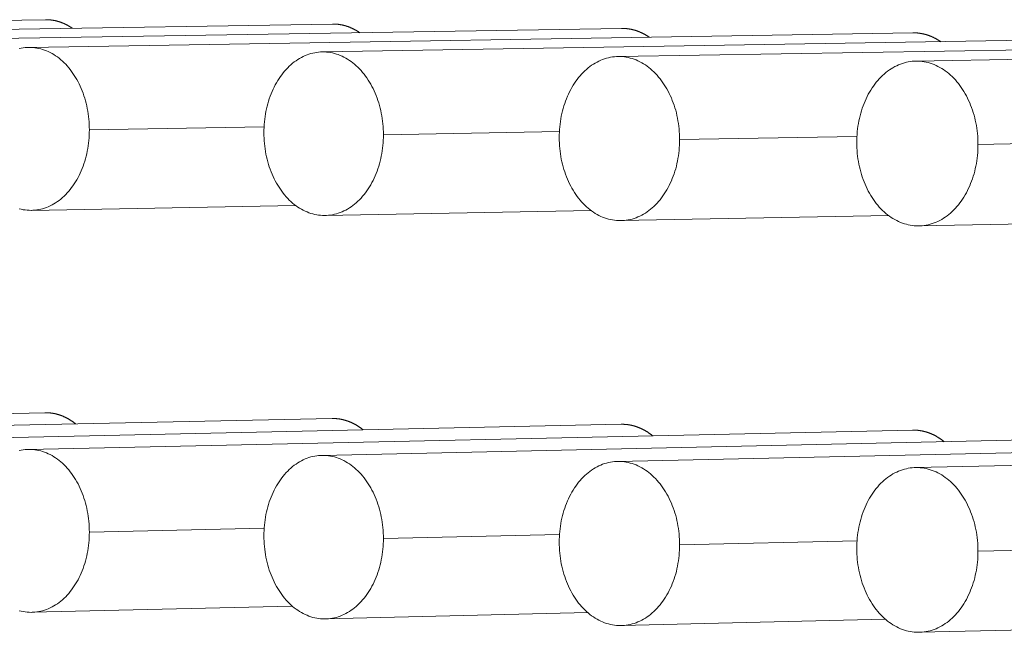
# Model space of a CAD drawing. Units: millimetres. Extents: x 2513 to 4939, y 1435 to 3489.
# Drawn here: x 3807 to 3838, y 2064 to 2084 of the extents above; entities that cross this region are included whole.
import ezdxf

# ---------------------------------------------------------------- set-up
doc = ezdxf.new("R2010")
doc.units = ezdxf.units.MM
doc.layers.add('L_C', color=7, linetype='Continuous', lineweight=20)

msp = doc.modelspace()

# ---------------------------------------------------------------- linework, layer by layer
at = {"layer": 'L_C', "extrusion": (0, 1, 0)}
for p, q in [((3807.64, 2083.622), (3779.861, 2083.176)), ((3816.653, 2083.486), (3788.879, 2083.036)), ((3825.731, 2083.348), (3797.963, 2082.895)), ((3834.875, 2083.21), (3807.113, 2082.753)), ((3844.084, 2083.07), (3816.33, 2082.611)), ((3853.36, 2082.93), (3825.615, 2082.467)), ((3862.703, 2082.788), (3834.968, 2082.322)), ((3814.505, 2080.261), (3809.02, 2080.165)), ((3823.776, 2080.11), (3818.251, 2080.012)), ((3833.116, 2079.958), (3827.55, 2079.859)), ((3842.525, 2079.805), (3836.918, 2079.704)), ((3815.494, 2077.791), (3807.206, 2077.637)), ((3824.77, 2077.632), (3816.424, 2077.476)), ((3834.114, 2077.472), (3825.71, 2077.313)), ((3843.527, 2077.31), (3835.064, 2077.149)), ((3807.627, 2071.283), (3779.847, 2070.692)), ((3816.64, 2071.102), (3788.866, 2070.508)), ((3825.718, 2070.92), (3797.95, 2070.321)), ((3834.861, 2070.737), (3807.099, 2070.134)), ((3844.07, 2070.553), (3816.316, 2069.945)), ((3853.345, 2070.367), (3825.601, 2069.755)), ((3862.689, 2070.18), (3834.953, 2069.563)), ((3814.508, 2067.661), (3809.02, 2067.536)), ((3823.78, 2067.464), (3818.251, 2067.337)), ((3833.12, 2067.266), (3827.55, 2067.137)), ((3842.529, 2067.067), (3836.918, 2066.936)), ((3815.392, 2065.213), (3807.22, 2065.018)), ((3824.666, 2065.008), (3816.438, 2064.81)), ((3834.009, 2064.802), (3825.724, 2064.601)), ((3843.421, 2064.594), (3835.079, 2064.39))]:
    msp.add_line(p, q, dxfattribs=at)
at = {"layer": 'L_C'}
for points in [[(3808.485, 2083.353), (3808.477, 2083.359), (3808.469, 2083.365), (3808.46, 2083.37), (3808.452, 2083.376), (3808.444, 2083.381), (3808.435, 2083.387), (3808.427, 2083.392), (3808.418, 2083.397), (3808.41, 2083.402), (3808.402, 2083.408), (3808.393, 2083.413), (3808.385, 2083.418), (3808.376, 2083.423), (3808.368, 2083.428), (3808.359, 2083.432), (3808.351, 2083.437), (3808.342, 2083.442), (3808.333, 2083.447), (3808.325, 2083.451), (3808.316, 2083.456), (3808.308, 2083.46), (3808.299, 2083.465), (3808.29, 2083.469), (3808.282, 2083.473), (3808.273, 2083.478), (3808.264, 2083.482), (3808.255, 2083.486), (3808.247, 2083.49), (3808.238, 2083.494), (3808.229, 2083.498), (3808.22, 2083.502), (3808.212, 2083.506), (3808.203, 2083.51), (3808.194, 2083.513), (3808.185, 2083.517), (3808.176, 2083.521), (3808.167, 2083.524), (3808.159, 2083.528), (3808.15, 2083.531), (3808.141, 2083.534), (3808.132, 2083.538), (3808.123, 2083.541), (3808.114, 2083.544), (3808.105, 2083.547), (3808.096, 2083.55), (3808.087, 2083.553), (3808.078, 2083.556), (3808.069, 2083.559), (3808.06, 2083.562), (3808.051, 2083.564), (3808.042, 2083.567), (3808.033, 2083.57), (3808.024, 2083.572), (3808.015, 2083.575), (3808.006, 2083.577), (3807.997, 2083.58), (3807.988, 2083.582), (3807.979, 2083.584), (3807.97, 2083.586), (3807.961, 2083.588), (3807.952, 2083.59), (3807.943, 2083.592), (3807.933, 2083.594), (3807.924, 2083.596), (3807.915, 2083.598), (3807.906, 2083.6), (3807.897, 2083.601), (3807.888, 2083.603), (3807.879, 2083.604), (3807.87, 2083.606), (3807.86, 2083.607), (3807.851, 2083.609), (3807.842, 2083.61), (3807.833, 2083.611), (3807.824, 2083.612), (3807.815, 2083.613), (3807.805, 2083.615), (3807.796, 2083.615), (3807.787, 2083.616), (3807.778, 2083.617), (3807.769, 2083.618), (3807.76, 2083.619), (3807.75, 2083.619), (3807.741, 2083.62), (3807.732, 2083.62), (3807.723, 2083.621), (3807.714, 2083.621), (3807.704, 2083.622), (3807.695, 2083.622), (3807.686, 2083.622), (3807.677, 2083.622), (3807.668, 2083.622), (3807.658, 2083.622), (3807.649, 2083.622), (3807.64, 2083.622)], [(3817.508, 2083.214), (3817.499, 2083.22), (3817.491, 2083.225), (3817.482, 2083.231), (3817.474, 2083.237), (3817.466, 2083.242), (3817.457, 2083.248), (3817.449, 2083.253), (3817.44, 2083.258), (3817.432, 2083.263), (3817.423, 2083.269), (3817.415, 2083.274), (3817.406, 2083.279), (3817.397, 2083.284), (3817.389, 2083.289), (3817.38, 2083.294), (3817.372, 2083.299), (3817.363, 2083.303), (3817.354, 2083.308), (3817.346, 2083.313), (3817.337, 2083.318), (3817.328, 2083.322), (3817.319, 2083.327), (3817.311, 2083.331), (3817.302, 2083.335), (3817.293, 2083.34), (3817.284, 2083.344), (3817.275, 2083.348), (3817.267, 2083.352), (3817.258, 2083.356), (3817.249, 2083.36), (3817.24, 2083.364), (3817.231, 2083.368), (3817.222, 2083.372), (3817.213, 2083.376), (3817.204, 2083.379), (3817.196, 2083.383), (3817.187, 2083.387), (3817.178, 2083.39), (3817.169, 2083.394), (3817.16, 2083.397), (3817.151, 2083.4), (3817.142, 2083.404), (3817.133, 2083.407), (3817.124, 2083.41), (3817.115, 2083.413), (3817.105, 2083.416), (3817.096, 2083.419), (3817.087, 2083.422), (3817.078, 2083.425), (3817.069, 2083.427), (3817.06, 2083.43), (3817.051, 2083.433), (3817.042, 2083.435), (3817.033, 2083.438), (3817.023, 2083.44), (3817.014, 2083.443), (3817.005, 2083.445), (3816.996, 2083.447), (3816.987, 2083.449), (3816.978, 2083.452), (3816.968, 2083.454), (3816.959, 2083.456), (3816.95, 2083.458), (3816.941, 2083.459), (3816.932, 2083.461), (3816.922, 2083.463), (3816.913, 2083.465), (3816.904, 2083.466), (3816.895, 2083.468), (3816.885, 2083.469), (3816.876, 2083.471), (3816.867, 2083.472), (3816.858, 2083.473), (3816.848, 2083.475), (3816.839, 2083.476), (3816.83, 2083.477), (3816.821, 2083.478), (3816.811, 2083.479), (3816.802, 2083.48), (3816.793, 2083.481), (3816.784, 2083.481), (3816.774, 2083.482), (3816.765, 2083.483), (3816.756, 2083.483), (3816.746, 2083.484), (3816.737, 2083.484), (3816.728, 2083.485), (3816.718, 2083.485), (3816.709, 2083.485), (3816.7, 2083.486), (3816.691, 2083.486), (3816.681, 2083.486), (3816.672, 2083.486), (3816.663, 2083.486), (3816.653, 2083.486)], [(3826.595, 2083.074), (3826.586, 2083.079), (3826.578, 2083.085), (3826.569, 2083.091), (3826.561, 2083.096), (3826.552, 2083.102), (3826.544, 2083.107), (3826.535, 2083.113), (3826.527, 2083.118), (3826.518, 2083.124), (3826.509, 2083.129), (3826.501, 2083.134), (3826.492, 2083.139), (3826.483, 2083.144), (3826.475, 2083.149), (3826.466, 2083.154), (3826.457, 2083.159), (3826.449, 2083.164), (3826.44, 2083.169), (3826.431, 2083.174), (3826.422, 2083.178), (3826.413, 2083.183), (3826.405, 2083.187), (3826.396, 2083.192), (3826.387, 2083.196), (3826.378, 2083.201), (3826.369, 2083.205), (3826.36, 2083.209), (3826.351, 2083.213), (3826.342, 2083.217), (3826.333, 2083.221), (3826.324, 2083.225), (3826.315, 2083.229), (3826.306, 2083.233), (3826.297, 2083.237), (3826.288, 2083.241), (3826.279, 2083.244), (3826.27, 2083.248), (3826.261, 2083.252), (3826.252, 2083.255), (3826.243, 2083.259), (3826.234, 2083.262), (3826.225, 2083.265), (3826.216, 2083.268), (3826.207, 2083.272), (3826.198, 2083.275), (3826.188, 2083.278), (3826.179, 2083.281), (3826.17, 2083.284), (3826.161, 2083.286), (3826.152, 2083.289), (3826.142, 2083.292), (3826.133, 2083.295), (3826.124, 2083.297), (3826.115, 2083.3), (3826.106, 2083.302), (3826.096, 2083.305), (3826.087, 2083.307), (3826.078, 2083.309), (3826.068, 2083.312), (3826.059, 2083.314), (3826.05, 2083.316), (3826.041, 2083.318), (3826.031, 2083.32), (3826.022, 2083.322), (3826.013, 2083.323), (3826.003, 2083.325), (3825.994, 2083.327), (3825.985, 2083.329), (3825.975, 2083.33), (3825.966, 2083.332), (3825.957, 2083.333), (3825.947, 2083.334), (3825.938, 2083.336), (3825.929, 2083.337), (3825.919, 2083.338), (3825.91, 2083.339), (3825.9, 2083.34), (3825.891, 2083.341), (3825.882, 2083.342), (3825.872, 2083.343), (3825.863, 2083.344), (3825.854, 2083.345), (3825.844, 2083.345), (3825.835, 2083.346), (3825.825, 2083.346), (3825.816, 2083.347), (3825.807, 2083.347), (3825.797, 2083.348), (3825.788, 2083.348), (3825.778, 2083.348), (3825.769, 2083.348), (3825.76, 2083.348), (3825.75, 2083.348), (3825.741, 2083.348), (3825.731, 2083.348)], [(3835.747, 2082.932), (3835.739, 2082.938), (3835.73, 2082.944), (3835.722, 2082.95), (3835.713, 2082.955), (3835.704, 2082.961), (3835.696, 2082.966), (3835.687, 2082.972), (3835.679, 2082.977), (3835.67, 2082.983), (3835.661, 2082.988), (3835.652, 2082.993), (3835.644, 2082.998), (3835.635, 2083.004), (3835.626, 2083.009), (3835.617, 2083.014), (3835.608, 2083.019), (3835.6, 2083.024), (3835.591, 2083.028), (3835.582, 2083.033), (3835.573, 2083.038), (3835.564, 2083.043), (3835.555, 2083.047), (3835.546, 2083.052), (3835.537, 2083.056), (3835.528, 2083.061), (3835.519, 2083.065), (3835.51, 2083.069), (3835.501, 2083.073), (3835.492, 2083.078), (3835.483, 2083.082), (3835.474, 2083.086), (3835.465, 2083.09), (3835.456, 2083.094), (3835.447, 2083.097), (3835.438, 2083.101), (3835.429, 2083.105), (3835.42, 2083.108), (3835.41, 2083.112), (3835.401, 2083.116), (3835.392, 2083.119), (3835.383, 2083.122), (3835.374, 2083.126), (3835.364, 2083.129), (3835.355, 2083.132), (3835.346, 2083.135), (3835.337, 2083.138), (3835.327, 2083.142), (3835.318, 2083.144), (3835.309, 2083.147), (3835.3, 2083.15), (3835.29, 2083.153), (3835.281, 2083.156), (3835.272, 2083.158), (3835.262, 2083.161), (3835.253, 2083.163), (3835.244, 2083.166), (3835.234, 2083.168), (3835.225, 2083.17), (3835.215, 2083.173), (3835.206, 2083.175), (3835.197, 2083.177), (3835.187, 2083.179), (3835.178, 2083.181), (3835.168, 2083.183), (3835.159, 2083.185), (3835.15, 2083.187), (3835.14, 2083.188), (3835.131, 2083.19), (3835.121, 2083.191), (3835.112, 2083.193), (3835.102, 2083.194), (3835.093, 2083.196), (3835.083, 2083.197), (3835.074, 2083.198), (3835.065, 2083.2), (3835.055, 2083.201), (3835.046, 2083.202), (3835.036, 2083.203), (3835.027, 2083.204), (3835.017, 2083.205), (3835.008, 2083.205), (3834.998, 2083.206), (3834.989, 2083.207), (3834.979, 2083.207), (3834.97, 2083.208), (3834.96, 2083.208), (3834.951, 2083.209), (3834.941, 2083.209), (3834.932, 2083.209), (3834.922, 2083.21), (3834.913, 2083.21), (3834.903, 2083.21), (3834.894, 2083.21), (3834.884, 2083.21), (3834.875, 2083.21)], [(3809.02, 2080.165), (3809.019, 2080.249), (3809.016, 2080.334), (3809.011, 2080.418), (3809.004, 2080.503), (3808.995, 2080.586), (3808.984, 2080.67), (3808.97, 2080.753), (3808.955, 2080.835), (3808.938, 2080.917), (3808.919, 2080.997), (3808.898, 2081.077), (3808.875, 2081.156), (3808.851, 2081.234), (3808.824, 2081.311), (3808.795, 2081.387), (3808.765, 2081.461), (3808.733, 2081.534), (3808.7, 2081.605), (3808.664, 2081.675), (3808.627, 2081.743), (3808.588, 2081.81), (3808.548, 2081.875), (3808.506, 2081.937), (3808.463, 2081.999), (3808.419, 2082.058), (3808.373, 2082.115), (3808.325, 2082.169), (3808.277, 2082.222), (3808.227, 2082.273), (3808.176, 2082.321), (3808.123, 2082.367), (3808.07, 2082.41), (3808.016, 2082.452), (3807.961, 2082.49), (3807.905, 2082.526), (3807.848, 2082.56), (3807.791, 2082.591), (3807.732, 2082.619), (3807.673, 2082.645), (3807.614, 2082.668), (3807.554, 2082.688), (3807.494, 2082.706), (3807.433, 2082.721), (3807.372, 2082.733), (3807.31, 2082.742), (3807.249, 2082.749), (3807.188, 2082.753), (3807.126, 2082.754), (3807.064, 2082.752), (3807.003, 2082.747), (3806.942, 2082.74), (3806.881, 2082.729), (3806.82, 2082.717)], [(3818.251, 2080.012), (3818.25, 2080.097), (3818.247, 2080.182), (3818.242, 2080.267), (3818.235, 2080.351), (3818.226, 2080.436), (3818.215, 2080.519), (3818.201, 2080.603), (3818.186, 2080.685), (3818.169, 2080.767), (3818.15, 2080.848), (3818.129, 2080.928), (3818.106, 2081.008), (3818.081, 2081.086), (3818.054, 2081.163), (3818.025, 2081.239), (3817.995, 2081.313), (3817.962, 2081.386), (3817.928, 2081.458), (3817.893, 2081.528), (3817.855, 2081.597), (3817.816, 2081.663), (3817.776, 2081.728), (3817.734, 2081.792), (3817.69, 2081.853), (3817.645, 2081.912), (3817.599, 2081.969), (3817.551, 2082.024), (3817.502, 2082.077), (3817.452, 2082.128), (3817.401, 2082.177), (3817.348, 2082.223), (3817.295, 2082.266), (3817.24, 2082.308), (3817.184, 2082.346), (3817.128, 2082.383), (3817.071, 2082.416), (3817.013, 2082.448), (3816.954, 2082.476), (3816.895, 2082.502), (3816.835, 2082.525), (3816.774, 2082.545), (3816.714, 2082.563), (3816.652, 2082.578), (3816.591, 2082.59), (3816.529, 2082.6), (3816.467, 2082.606), (3816.405, 2082.61), (3816.343, 2082.611), (3816.281, 2082.609), (3816.219, 2082.604), (3816.158, 2082.597), (3816.096, 2082.587), (3816.035, 2082.574), (3815.974, 2082.558), (3815.914, 2082.539), (3815.854, 2082.518), (3815.795, 2082.494), (3815.736, 2082.467), (3815.678, 2082.438), (3815.621, 2082.406), (3815.565, 2082.372), (3815.509, 2082.335), (3815.455, 2082.295), (3815.401, 2082.253), (3815.349, 2082.209), (3815.297, 2082.162), (3815.247, 2082.113), (3815.198, 2082.061), (3815.151, 2082.008), (3815.105, 2081.952), (3815.06, 2081.894), (3815.016, 2081.835), (3814.974, 2081.773), (3814.934, 2081.709), (3814.895, 2081.644), (3814.858, 2081.576), (3814.822, 2081.508), (3814.788, 2081.437), (3814.756, 2081.365), (3814.726, 2081.292), (3814.697, 2081.217), (3814.67, 2081.141), (3814.646, 2081.063), (3814.623, 2080.985), (3814.601, 2080.906), (3814.582, 2080.825), (3814.565, 2080.744), (3814.55, 2080.662), (3814.537, 2080.579), (3814.525, 2080.496), (3814.516, 2080.412), (3814.509, 2080.328), (3814.504, 2080.244), (3814.501, 2080.159), (3814.5, 2080.074)], [(3827.55, 2079.859), (3827.549, 2079.944), (3827.546, 2080.029), (3827.541, 2080.114), (3827.534, 2080.199), (3827.525, 2080.284), (3827.513, 2080.368), (3827.5, 2080.451), (3827.485, 2080.534), (3827.467, 2080.616), (3827.448, 2080.698), (3827.427, 2080.778), (3827.403, 2080.858), (3827.378, 2080.936), (3827.351, 2081.014), (3827.322, 2081.09), (3827.292, 2081.165), (3827.259, 2081.238), (3827.225, 2081.31), (3827.189, 2081.38), (3827.152, 2081.449), (3827.112, 2081.516), (3827.071, 2081.581), (3827.029, 2081.645), (3826.985, 2081.706), (3826.94, 2081.766), (3826.893, 2081.823), (3826.845, 2081.878), (3826.796, 2081.932), (3826.745, 2081.982), (3826.693, 2082.031), (3826.641, 2082.077), (3826.587, 2082.121), (3826.532, 2082.163), (3826.476, 2082.202), (3826.419, 2082.238), (3826.361, 2082.272), (3826.303, 2082.303), (3826.244, 2082.332), (3826.184, 2082.358), (3826.123, 2082.381), (3826.063, 2082.401), (3826.001, 2082.419), (3825.94, 2082.434), (3825.878, 2082.446), (3825.816, 2082.456), (3825.753, 2082.462), (3825.691, 2082.466), (3825.628, 2082.467), (3825.566, 2082.465), (3825.503, 2082.46), (3825.441, 2082.453), (3825.379, 2082.443), (3825.318, 2082.43), (3825.257, 2082.414), (3825.196, 2082.395), (3825.135, 2082.374), (3825.076, 2082.35), (3825.017, 2082.323), (3824.958, 2082.294), (3824.901, 2082.262), (3824.844, 2082.227), (3824.788, 2082.19), (3824.733, 2082.15), (3824.679, 2082.108), (3824.626, 2082.063), (3824.575, 2082.016), (3824.524, 2081.967), (3824.475, 2081.916), (3824.427, 2081.862), (3824.38, 2081.806), (3824.335, 2081.748), (3824.291, 2081.688), (3824.249, 2081.626), (3824.208, 2081.562), (3824.169, 2081.496), (3824.132, 2081.429), (3824.096, 2081.36), (3824.062, 2081.289), (3824.029, 2081.217), (3823.999, 2081.143), (3823.97, 2081.068), (3823.943, 2080.992), (3823.918, 2080.914), (3823.895, 2080.835), (3823.874, 2080.756), (3823.854, 2080.675), (3823.837, 2080.593), (3823.822, 2080.511), (3823.808, 2080.428), (3823.797, 2080.345), (3823.788, 2080.26), (3823.781, 2080.176), (3823.776, 2080.091), (3823.772, 2080.006), (3823.771, 2079.921)], [(3836.918, 2079.704), (3836.917, 2079.79), (3836.914, 2079.875), (3836.909, 2079.961), (3836.901, 2080.046), (3836.892, 2080.131), (3836.881, 2080.215), (3836.867, 2080.299), (3836.852, 2080.382), (3836.834, 2080.465), (3836.815, 2080.546), (3836.793, 2080.627), (3836.77, 2080.707), (3836.744, 2080.786), (3836.717, 2080.863), (3836.688, 2080.94), (3836.657, 2081.015), (3836.625, 2081.088), (3836.59, 2081.161), (3836.554, 2081.231), (3836.516, 2081.3), (3836.477, 2081.368), (3836.435, 2081.433), (3836.393, 2081.497), (3836.349, 2081.558), (3836.303, 2081.618), (3836.256, 2081.676), (3836.207, 2081.731), (3836.158, 2081.785), (3836.107, 2081.836), (3836.055, 2081.884), (3836.001, 2081.931), (3835.947, 2081.975), (3835.891, 2082.017), (3835.835, 2082.056), (3835.778, 2082.092), (3835.72, 2082.126), (3835.661, 2082.157), (3835.601, 2082.186), (3835.541, 2082.212), (3835.48, 2082.236), (3835.419, 2082.256), (3835.357, 2082.274), (3835.295, 2082.289), (3835.233, 2082.301), (3835.17, 2082.311), (3835.107, 2082.317), (3835.045, 2082.321), (3834.982, 2082.322), (3834.919, 2082.32), (3834.856, 2082.316), (3834.793, 2082.308), (3834.731, 2082.298), (3834.669, 2082.285), (3834.607, 2082.269), (3834.546, 2082.25), (3834.485, 2082.229), (3834.425, 2082.204), (3834.365, 2082.178), (3834.307, 2082.148), (3834.249, 2082.116), (3834.191, 2082.081), (3834.135, 2082.044), (3834.08, 2082.004), (3834.026, 2081.962), (3833.972, 2081.917), (3833.92, 2081.87), (3833.869, 2081.821), (3833.82, 2081.769), (3833.771, 2081.715), (3833.724, 2081.659), (3833.679, 2081.601), (3833.635, 2081.54), (3833.592, 2081.478), (3833.551, 2081.414), (3833.512, 2081.348), (3833.474, 2081.28), (3833.438, 2081.211), (3833.404, 2081.14), (3833.371, 2081.067), (3833.34, 2080.993), (3833.311, 2080.918), (3833.284, 2080.841), (3833.259, 2080.763), (3833.235, 2080.684), (3833.214, 2080.604), (3833.195, 2080.524), (3833.177, 2080.442), (3833.162, 2080.359), (3833.148, 2080.276), (3833.137, 2080.192), (3833.128, 2080.108), (3833.12, 2080.023), (3833.115, 2079.938), (3833.112, 2079.852), (3833.111, 2079.767)], [(3806.82, 2077.685), (3806.881, 2077.67), (3806.942, 2077.658), (3807.003, 2077.649), (3807.064, 2077.642), (3807.126, 2077.638), (3807.188, 2077.637), (3807.249, 2077.639), (3807.31, 2077.643), (3807.372, 2077.651), (3807.433, 2077.661), (3807.494, 2077.674), (3807.554, 2077.689), (3807.614, 2077.708), (3807.673, 2077.729), (3807.732, 2077.752), (3807.791, 2077.779), (3807.848, 2077.808), (3807.905, 2077.84), (3807.961, 2077.874), (3808.016, 2077.911), (3808.07, 2077.95), (3808.123, 2077.992), (3808.176, 2078.036), (3808.227, 2078.083), (3808.277, 2078.132), (3808.325, 2078.183), (3808.373, 2078.236), (3808.419, 2078.292), (3808.463, 2078.349), (3808.506, 2078.409), (3808.548, 2078.47), (3808.588, 2078.534), (3808.627, 2078.599), (3808.664, 2078.666), (3808.7, 2078.735), (3808.733, 2078.805), (3808.765, 2078.877), (3808.795, 2078.95), (3808.824, 2079.025), (3808.851, 2079.101), (3808.875, 2079.178), (3808.898, 2079.256), (3808.919, 2079.335), (3808.938, 2079.415), (3808.955, 2079.496), (3808.97, 2079.578), (3808.984, 2079.661), (3808.995, 2079.744), (3809.004, 2079.827), (3809.011, 2079.911), (3809.016, 2079.996), (3809.019, 2080.08), (3809.02, 2080.165)], [(3814.5, 2080.074), (3814.501, 2079.989), (3814.504, 2079.905), (3814.509, 2079.82), (3814.516, 2079.736), (3814.525, 2079.651), (3814.537, 2079.568), (3814.55, 2079.485), (3814.565, 2079.402), (3814.582, 2079.32), (3814.601, 2079.239), (3814.623, 2079.159), (3814.646, 2079.08), (3814.67, 2079.002), (3814.697, 2078.925), (3814.726, 2078.849), (3814.756, 2078.775), (3814.788, 2078.702), (3814.822, 2078.63), (3814.858, 2078.56), (3814.895, 2078.492), (3814.934, 2078.425), (3814.974, 2078.36), (3815.016, 2078.297), (3815.06, 2078.235), (3815.105, 2078.176), (3815.151, 2078.119), (3815.198, 2078.064), (3815.247, 2078.011), (3815.297, 2077.96), (3815.349, 2077.912), (3815.401, 2077.866), (3815.455, 2077.822), (3815.509, 2077.78), (3815.565, 2077.742), (3815.621, 2077.705), (3815.678, 2077.671), (3815.736, 2077.64), (3815.795, 2077.612), (3815.854, 2077.586), (3815.914, 2077.562), (3815.974, 2077.542), (3816.035, 2077.524), (3816.096, 2077.509), (3816.158, 2077.497), (3816.219, 2077.487), (3816.281, 2077.481), (3816.343, 2077.477), (3816.405, 2077.476), (3816.467, 2077.477), (3816.529, 2077.482), (3816.591, 2077.489), (3816.652, 2077.499), (3816.714, 2077.512), (3816.774, 2077.528), (3816.835, 2077.546), (3816.895, 2077.567), (3816.954, 2077.591), (3817.013, 2077.618), (3817.071, 2077.647), (3817.128, 2077.679), (3817.184, 2077.713), (3817.24, 2077.75), (3817.295, 2077.79), (3817.348, 2077.832), (3817.401, 2077.876), (3817.452, 2077.923), (3817.502, 2077.972), (3817.551, 2078.023), (3817.599, 2078.077), (3817.645, 2078.132), (3817.69, 2078.19), (3817.734, 2078.25), (3817.776, 2078.312), (3817.816, 2078.375), (3817.855, 2078.441), (3817.893, 2078.508), (3817.928, 2078.577), (3817.962, 2078.648), (3817.995, 2078.72), (3818.025, 2078.793), (3818.054, 2078.868), (3818.081, 2078.944), (3818.106, 2079.022), (3818.129, 2079.1), (3818.15, 2079.18), (3818.169, 2079.26), (3818.186, 2079.342), (3818.201, 2079.424), (3818.215, 2079.506), (3818.226, 2079.59), (3818.235, 2079.674), (3818.242, 2079.758), (3818.247, 2079.843), (3818.25, 2079.927), (3818.251, 2080.012)], [(3823.771, 2079.921), (3823.772, 2079.836), (3823.776, 2079.751), (3823.781, 2079.666), (3823.788, 2079.581), (3823.797, 2079.497), (3823.808, 2079.413), (3823.822, 2079.33), (3823.837, 2079.247), (3823.854, 2079.165), (3823.874, 2079.083), (3823.895, 2079.003), (3823.918, 2078.923), (3823.943, 2078.845), (3823.97, 2078.768), (3823.999, 2078.692), (3824.029, 2078.617), (3824.062, 2078.544), (3824.096, 2078.472), (3824.132, 2078.401), (3824.169, 2078.333), (3824.208, 2078.266), (3824.249, 2078.201), (3824.291, 2078.137), (3824.335, 2078.076), (3824.38, 2078.016), (3824.427, 2077.959), (3824.475, 2077.903), (3824.524, 2077.85), (3824.575, 2077.799), (3824.626, 2077.751), (3824.679, 2077.704), (3824.733, 2077.66), (3824.788, 2077.619), (3824.844, 2077.58), (3824.901, 2077.543), (3824.958, 2077.509), (3825.017, 2077.478), (3825.076, 2077.449), (3825.135, 2077.423), (3825.196, 2077.4), (3825.257, 2077.379), (3825.318, 2077.362), (3825.379, 2077.347), (3825.441, 2077.334), (3825.503, 2077.325), (3825.566, 2077.318), (3825.628, 2077.314), (3825.691, 2077.313), (3825.753, 2077.315), (3825.816, 2077.319), (3825.878, 2077.327), (3825.94, 2077.337), (3826.001, 2077.35), (3826.063, 2077.365), (3826.123, 2077.384), (3826.184, 2077.405), (3826.244, 2077.429), (3826.303, 2077.456), (3826.361, 2077.485), (3826.419, 2077.517), (3826.476, 2077.551), (3826.532, 2077.589), (3826.587, 2077.628), (3826.641, 2077.67), (3826.693, 2077.715), (3826.745, 2077.762), (3826.796, 2077.811), (3826.845, 2077.862), (3826.893, 2077.916), (3826.94, 2077.972), (3826.985, 2078.03), (3827.029, 2078.09), (3827.071, 2078.152), (3827.112, 2078.216), (3827.152, 2078.282), (3827.189, 2078.349), (3827.225, 2078.418), (3827.259, 2078.489), (3827.292, 2078.562), (3827.322, 2078.635), (3827.351, 2078.71), (3827.378, 2078.787), (3827.403, 2078.865), (3827.427, 2078.943), (3827.448, 2079.023), (3827.467, 2079.104), (3827.485, 2079.186), (3827.5, 2079.268), (3827.513, 2079.351), (3827.525, 2079.435), (3827.534, 2079.519), (3827.541, 2079.604), (3827.546, 2079.688), (3827.549, 2079.774), (3827.55, 2079.859)], [(3833.111, 2079.767), (3833.112, 2079.682), (3833.115, 2079.596), (3833.12, 2079.511), (3833.128, 2079.426), (3833.137, 2079.341), (3833.148, 2079.257), (3833.162, 2079.173), (3833.177, 2079.09), (3833.195, 2079.008), (3833.214, 2078.926), (3833.235, 2078.845), (3833.259, 2078.766), (3833.284, 2078.687), (3833.311, 2078.609), (3833.34, 2078.533), (3833.371, 2078.458), (3833.404, 2078.384), (3833.438, 2078.312), (3833.474, 2078.242), (3833.512, 2078.173), (3833.551, 2078.106), (3833.592, 2078.04), (3833.635, 2077.976), (3833.679, 2077.915), (3833.724, 2077.855), (3833.771, 2077.797), (3833.82, 2077.742), (3833.869, 2077.688), (3833.92, 2077.637), (3833.972, 2077.588), (3834.026, 2077.542), (3834.08, 2077.498), (3834.135, 2077.456), (3834.191, 2077.417), (3834.249, 2077.38), (3834.307, 2077.346), (3834.365, 2077.315), (3834.425, 2077.286), (3834.485, 2077.26), (3834.546, 2077.237), (3834.607, 2077.216), (3834.669, 2077.198), (3834.731, 2077.183), (3834.793, 2077.17), (3834.856, 2077.161), (3834.919, 2077.154), (3834.982, 2077.15), (3835.045, 2077.149), (3835.107, 2077.151), (3835.17, 2077.155), (3835.233, 2077.163), (3835.295, 2077.173), (3835.357, 2077.186), (3835.419, 2077.202), (3835.48, 2077.22), (3835.541, 2077.242), (3835.601, 2077.266), (3835.661, 2077.292), (3835.72, 2077.322), (3835.778, 2077.354), (3835.835, 2077.388), (3835.891, 2077.426), (3835.947, 2077.465), (3836.001, 2077.508), (3836.055, 2077.552), (3836.107, 2077.599), (3836.158, 2077.649), (3836.207, 2077.701), (3836.256, 2077.754), (3836.303, 2077.811), (3836.349, 2077.869), (3836.393, 2077.929), (3836.435, 2077.991), (3836.477, 2078.055), (3836.516, 2078.121), (3836.554, 2078.189), (3836.59, 2078.258), (3836.625, 2078.33), (3836.657, 2078.402), (3836.688, 2078.476), (3836.717, 2078.552), (3836.744, 2078.628), (3836.77, 2078.706), (3836.793, 2078.785), (3836.815, 2078.865), (3836.834, 2078.947), (3836.852, 2079.028), (3836.867, 2079.111), (3836.881, 2079.195), (3836.892, 2079.279), (3836.901, 2079.363), (3836.909, 2079.448), (3836.914, 2079.533), (3836.917, 2079.619), (3836.918, 2079.704)], [(3808.592, 2070.93), (3808.583, 2070.937), (3808.573, 2070.945), (3808.564, 2070.952), (3808.555, 2070.959), (3808.545, 2070.966), (3808.536, 2070.973), (3808.527, 2070.98), (3808.517, 2070.987), (3808.508, 2070.994), (3808.498, 2071.001), (3808.489, 2071.008), (3808.479, 2071.014), (3808.47, 2071.021), (3808.46, 2071.027), (3808.451, 2071.034), (3808.441, 2071.04), (3808.431, 2071.046), (3808.422, 2071.052), (3808.412, 2071.058), (3808.402, 2071.064), (3808.392, 2071.07), (3808.383, 2071.076), (3808.373, 2071.082), (3808.363, 2071.088), (3808.353, 2071.093), (3808.343, 2071.099), (3808.333, 2071.104), (3808.323, 2071.11), (3808.313, 2071.115), (3808.303, 2071.12), (3808.294, 2071.125), (3808.283, 2071.13), (3808.273, 2071.135), (3808.263, 2071.14), (3808.253, 2071.145), (3808.243, 2071.15), (3808.233, 2071.154), (3808.223, 2071.159), (3808.213, 2071.163), (3808.203, 2071.168), (3808.193, 2071.172), (3808.182, 2071.176), (3808.172, 2071.181), (3808.162, 2071.185), (3808.152, 2071.189), (3808.141, 2071.193), (3808.131, 2071.196), (3808.121, 2071.2), (3808.111, 2071.204), (3808.1, 2071.208), (3808.09, 2071.211), (3808.08, 2071.214), (3808.069, 2071.218), (3808.059, 2071.221), (3808.048, 2071.224), (3808.038, 2071.227), (3808.028, 2071.23), (3808.017, 2071.233), (3808.007, 2071.236), (3807.996, 2071.239), (3807.986, 2071.242), (3807.975, 2071.244), (3807.965, 2071.247), (3807.954, 2071.249), (3807.944, 2071.252), (3807.934, 2071.254), (3807.923, 2071.256), (3807.912, 2071.258), (3807.902, 2071.26), (3807.891, 2071.262), (3807.881, 2071.264), (3807.87, 2071.266), (3807.86, 2071.267), (3807.849, 2071.269), (3807.839, 2071.27), (3807.828, 2071.272), (3807.818, 2071.273), (3807.807, 2071.274), (3807.796, 2071.276), (3807.786, 2071.277), (3807.775, 2071.278), (3807.765, 2071.279), (3807.754, 2071.28), (3807.743, 2071.28), (3807.733, 2071.281), (3807.722, 2071.282), (3807.712, 2071.282), (3807.701, 2071.282), (3807.69, 2071.283), (3807.68, 2071.283), (3807.669, 2071.283), (3807.659, 2071.283), (3807.648, 2071.283), (3807.637, 2071.283), (3807.627, 2071.283)], [(3817.615, 2070.746), (3817.606, 2070.753), (3817.597, 2070.761), (3817.587, 2070.768), (3817.578, 2070.775), (3817.568, 2070.782), (3817.559, 2070.79), (3817.549, 2070.797), (3817.54, 2070.804), (3817.53, 2070.811), (3817.521, 2070.817), (3817.511, 2070.824), (3817.502, 2070.831), (3817.492, 2070.837), (3817.482, 2070.844), (3817.473, 2070.85), (3817.463, 2070.857), (3817.453, 2070.863), (3817.443, 2070.869), (3817.434, 2070.875), (3817.424, 2070.882), (3817.414, 2070.887), (3817.404, 2070.893), (3817.394, 2070.899), (3817.384, 2070.905), (3817.374, 2070.911), (3817.364, 2070.916), (3817.354, 2070.922), (3817.344, 2070.927), (3817.334, 2070.933), (3817.324, 2070.938), (3817.314, 2070.943), (3817.304, 2070.948), (3817.294, 2070.953), (3817.284, 2070.958), (3817.273, 2070.963), (3817.263, 2070.968), (3817.253, 2070.972), (3817.243, 2070.977), (3817.232, 2070.982), (3817.222, 2070.986), (3817.212, 2070.99), (3817.202, 2070.995), (3817.191, 2070.999), (3817.181, 2071.003), (3817.171, 2071.007), (3817.16, 2071.011), (3817.15, 2071.015), (3817.139, 2071.019), (3817.129, 2071.023), (3817.119, 2071.026), (3817.108, 2071.03), (3817.098, 2071.033), (3817.087, 2071.037), (3817.077, 2071.04), (3817.066, 2071.043), (3817.056, 2071.046), (3817.045, 2071.049), (3817.035, 2071.052), (3817.024, 2071.055), (3817.014, 2071.058), (3817.003, 2071.061), (3816.992, 2071.063), (3816.982, 2071.066), (3816.971, 2071.068), (3816.961, 2071.071), (3816.95, 2071.073), (3816.939, 2071.075), (3816.929, 2071.077), (3816.918, 2071.079), (3816.907, 2071.081), (3816.897, 2071.083), (3816.886, 2071.085), (3816.876, 2071.087), (3816.865, 2071.088), (3816.854, 2071.09), (3816.843, 2071.091), (3816.833, 2071.093), (3816.822, 2071.094), (3816.811, 2071.095), (3816.801, 2071.096), (3816.79, 2071.097), (3816.779, 2071.098), (3816.769, 2071.099), (3816.758, 2071.1), (3816.747, 2071.1), (3816.736, 2071.101), (3816.726, 2071.101), (3816.715, 2071.102), (3816.704, 2071.102), (3816.694, 2071.102), (3816.683, 2071.103), (3816.672, 2071.103), (3816.661, 2071.103), (3816.651, 2071.103), (3816.64, 2071.102)], [(3826.703, 2070.56), (3826.694, 2070.568), (3826.685, 2070.575), (3826.675, 2070.583), (3826.666, 2070.59), (3826.656, 2070.597), (3826.647, 2070.604), (3826.637, 2070.612), (3826.627, 2070.619), (3826.618, 2070.626), (3826.608, 2070.632), (3826.598, 2070.639), (3826.589, 2070.646), (3826.579, 2070.653), (3826.569, 2070.659), (3826.559, 2070.666), (3826.55, 2070.672), (3826.54, 2070.679), (3826.53, 2070.685), (3826.52, 2070.691), (3826.51, 2070.697), (3826.5, 2070.703), (3826.49, 2070.709), (3826.48, 2070.715), (3826.47, 2070.721), (3826.46, 2070.727), (3826.45, 2070.732), (3826.44, 2070.738), (3826.43, 2070.743), (3826.419, 2070.749), (3826.409, 2070.754), (3826.399, 2070.759), (3826.389, 2070.765), (3826.379, 2070.77), (3826.368, 2070.775), (3826.358, 2070.78), (3826.348, 2070.784), (3826.337, 2070.789), (3826.327, 2070.794), (3826.317, 2070.798), (3826.306, 2070.803), (3826.296, 2070.807), (3826.286, 2070.812), (3826.275, 2070.816), (3826.265, 2070.82), (3826.254, 2070.824), (3826.244, 2070.828), (3826.233, 2070.832), (3826.223, 2070.836), (3826.212, 2070.84), (3826.202, 2070.844), (3826.191, 2070.847), (3826.181, 2070.851), (3826.17, 2070.854), (3826.159, 2070.857), (3826.149, 2070.861), (3826.138, 2070.864), (3826.127, 2070.867), (3826.117, 2070.87), (3826.106, 2070.873), (3826.095, 2070.876), (3826.085, 2070.878), (3826.074, 2070.881), (3826.063, 2070.884), (3826.053, 2070.886), (3826.042, 2070.888), (3826.031, 2070.891), (3826.02, 2070.893), (3826.01, 2070.895), (3825.999, 2070.897), (3825.988, 2070.899), (3825.977, 2070.901), (3825.967, 2070.903), (3825.956, 2070.905), (3825.945, 2070.906), (3825.934, 2070.908), (3825.923, 2070.909), (3825.913, 2070.911), (3825.902, 2070.912), (3825.891, 2070.913), (3825.88, 2070.914), (3825.869, 2070.915), (3825.859, 2070.916), (3825.848, 2070.917), (3825.837, 2070.918), (3825.826, 2070.918), (3825.815, 2070.919), (3825.804, 2070.92), (3825.794, 2070.92), (3825.783, 2070.92), (3825.772, 2070.921), (3825.761, 2070.921), (3825.75, 2070.921), (3825.739, 2070.921), (3825.729, 2070.921), (3825.718, 2070.92)], [(3835.857, 2070.373), (3835.848, 2070.381), (3835.838, 2070.388), (3835.829, 2070.396), (3835.819, 2070.403), (3835.809, 2070.411), (3835.8, 2070.418), (3835.79, 2070.425), (3835.78, 2070.432), (3835.771, 2070.439), (3835.761, 2070.446), (3835.751, 2070.453), (3835.741, 2070.46), (3835.731, 2070.467), (3835.721, 2070.473), (3835.712, 2070.48), (3835.702, 2070.486), (3835.692, 2070.493), (3835.682, 2070.499), (3835.672, 2070.506), (3835.662, 2070.512), (3835.652, 2070.518), (3835.641, 2070.524), (3835.631, 2070.53), (3835.621, 2070.536), (3835.611, 2070.541), (3835.601, 2070.547), (3835.591, 2070.553), (3835.58, 2070.558), (3835.57, 2070.564), (3835.56, 2070.569), (3835.55, 2070.575), (3835.539, 2070.58), (3835.529, 2070.585), (3835.519, 2070.59), (3835.508, 2070.595), (3835.498, 2070.6), (3835.487, 2070.605), (3835.477, 2070.609), (3835.466, 2070.614), (3835.456, 2070.619), (3835.445, 2070.623), (3835.435, 2070.627), (3835.424, 2070.632), (3835.414, 2070.636), (3835.403, 2070.64), (3835.393, 2070.644), (3835.382, 2070.648), (3835.371, 2070.652), (3835.361, 2070.656), (3835.35, 2070.66), (3835.339, 2070.663), (3835.329, 2070.667), (3835.318, 2070.67), (3835.307, 2070.674), (3835.297, 2070.677), (3835.286, 2070.68), (3835.275, 2070.683), (3835.264, 2070.686), (3835.254, 2070.689), (3835.243, 2070.692), (3835.232, 2070.695), (3835.221, 2070.697), (3835.21, 2070.7), (3835.199, 2070.703), (3835.189, 2070.705), (3835.178, 2070.707), (3835.167, 2070.71), (3835.156, 2070.712), (3835.145, 2070.714), (3835.134, 2070.716), (3835.123, 2070.718), (3835.112, 2070.72), (3835.102, 2070.721), (3835.091, 2070.723), (3835.08, 2070.724), (3835.069, 2070.726), (3835.058, 2070.727), (3835.047, 2070.729), (3835.036, 2070.73), (3835.025, 2070.731), (3835.014, 2070.732), (3835.003, 2070.733), (3834.992, 2070.734), (3834.981, 2070.735), (3834.97, 2070.735), (3834.959, 2070.736), (3834.948, 2070.736), (3834.937, 2070.737), (3834.926, 2070.737), (3834.916, 2070.737), (3834.905, 2070.738), (3834.894, 2070.738), (3834.883, 2070.738), (3834.872, 2070.737), (3834.861, 2070.737)], [(3809.02, 2067.536), (3809.019, 2067.62), (3809.016, 2067.705), (3809.011, 2067.789), (3809.004, 2067.874), (3808.995, 2067.958), (3808.984, 2068.041), (3808.97, 2068.124), (3808.955, 2068.206), (3808.938, 2068.288), (3808.919, 2068.369), (3808.898, 2068.449), (3808.875, 2068.528), (3808.851, 2068.606), (3808.824, 2068.683), (3808.795, 2068.759), (3808.765, 2068.833), (3808.733, 2068.906), (3808.7, 2068.978), (3808.664, 2069.048), (3808.627, 2069.116), (3808.588, 2069.183), (3808.548, 2069.248), (3808.506, 2069.311), (3808.463, 2069.372), (3808.419, 2069.432), (3808.373, 2069.489), (3808.325, 2069.544), (3808.277, 2069.597), (3808.227, 2069.648), (3808.176, 2069.696), (3808.123, 2069.742), (3808.07, 2069.786), (3808.016, 2069.828), (3807.961, 2069.867), (3807.905, 2069.903), (3807.848, 2069.937), (3807.791, 2069.968), (3807.732, 2069.997), (3807.673, 2070.023), (3807.614, 2070.046), (3807.554, 2070.067), (3807.494, 2070.085), (3807.433, 2070.1), (3807.372, 2070.112), (3807.31, 2070.122), (3807.249, 2070.129), (3807.188, 2070.133), (3807.126, 2070.134), (3807.064, 2070.133), (3807.003, 2070.128), (3806.942, 2070.121), (3806.881, 2070.111), (3806.82, 2070.099)], [(3818.251, 2067.337), (3818.25, 2067.422), (3818.247, 2067.507), (3818.242, 2067.592), (3818.235, 2067.676), (3818.226, 2067.761), (3818.215, 2067.844), (3818.201, 2067.928), (3818.186, 2068.01), (3818.169, 2068.092), (3818.15, 2068.174), (3818.129, 2068.254), (3818.106, 2068.333), (3818.081, 2068.412), (3818.054, 2068.489), (3818.025, 2068.565), (3817.995, 2068.639), (3817.962, 2068.713), (3817.928, 2068.785), (3817.893, 2068.855), (3817.855, 2068.924), (3817.816, 2068.991), (3817.776, 2069.056), (3817.734, 2069.119), (3817.69, 2069.181), (3817.645, 2069.24), (3817.599, 2069.298), (3817.551, 2069.353), (3817.502, 2069.406), (3817.452, 2069.457), (3817.401, 2069.506), (3817.348, 2069.552), (3817.295, 2069.596), (3817.24, 2069.638), (3817.184, 2069.677), (3817.128, 2069.713), (3817.071, 2069.747), (3817.013, 2069.779), (3816.954, 2069.807), (3816.895, 2069.834), (3816.835, 2069.857), (3816.774, 2069.878), (3816.714, 2069.896), (3816.652, 2069.911), (3816.591, 2069.923), (3816.529, 2069.933), (3816.467, 2069.94), (3816.405, 2069.944), (3816.343, 2069.945), (3816.281, 2069.944), (3816.219, 2069.939), (3816.158, 2069.932), (3816.096, 2069.922), (3816.035, 2069.91), (3815.974, 2069.894), (3815.914, 2069.876), (3815.854, 2069.855), (3815.795, 2069.831), (3815.736, 2069.805), (3815.678, 2069.776), (3815.621, 2069.744), (3815.565, 2069.71), (3815.509, 2069.673), (3815.455, 2069.634), (3815.401, 2069.592), (3815.349, 2069.548), (3815.297, 2069.502), (3815.247, 2069.453), (3815.198, 2069.402), (3815.151, 2069.348), (3815.105, 2069.293), (3815.06, 2069.235), (3815.016, 2069.176), (3814.974, 2069.114), (3814.934, 2069.051), (3814.895, 2068.985), (3814.858, 2068.918), (3814.822, 2068.85), (3814.788, 2068.779), (3814.756, 2068.707), (3814.726, 2068.634), (3814.697, 2068.56), (3814.67, 2068.484), (3814.646, 2068.406), (3814.623, 2068.328), (3814.601, 2068.249), (3814.582, 2068.168), (3814.565, 2068.087), (3814.55, 2068.005), (3814.537, 2067.923), (3814.525, 2067.84), (3814.516, 2067.756), (3814.509, 2067.672), (3814.504, 2067.587), (3814.501, 2067.503), (3814.5, 2067.418)], [(3827.55, 2067.137), (3827.549, 2067.222), (3827.546, 2067.308), (3827.541, 2067.393), (3827.534, 2067.478), (3827.525, 2067.562), (3827.513, 2067.646), (3827.5, 2067.73), (3827.485, 2067.813), (3827.467, 2067.895), (3827.448, 2067.977), (3827.427, 2068.057), (3827.403, 2068.137), (3827.378, 2068.216), (3827.351, 2068.293), (3827.322, 2068.369), (3827.292, 2068.444), (3827.259, 2068.518), (3827.225, 2068.59), (3827.189, 2068.661), (3827.152, 2068.729), (3827.112, 2068.797), (3827.071, 2068.862), (3827.029, 2068.926), (3826.985, 2068.987), (3826.94, 2069.047), (3826.893, 2069.105), (3826.845, 2069.16), (3826.796, 2069.214), (3826.745, 2069.265), (3826.693, 2069.314), (3826.641, 2069.36), (3826.587, 2069.404), (3826.532, 2069.446), (3826.476, 2069.485), (3826.419, 2069.522), (3826.361, 2069.556), (3826.303, 2069.588), (3826.244, 2069.617), (3826.184, 2069.643), (3826.123, 2069.666), (3826.063, 2069.687), (3826.001, 2069.705), (3825.94, 2069.72), (3825.878, 2069.733), (3825.816, 2069.743), (3825.753, 2069.75), (3825.691, 2069.754), (3825.628, 2069.755), (3825.566, 2069.753), (3825.503, 2069.749), (3825.441, 2069.742), (3825.379, 2069.732), (3825.318, 2069.719), (3825.257, 2069.704), (3825.196, 2069.685), (3825.135, 2069.664), (3825.076, 2069.641), (3825.017, 2069.614), (3824.958, 2069.585), (3824.901, 2069.553), (3824.844, 2069.519), (3824.788, 2069.482), (3824.733, 2069.443), (3824.679, 2069.401), (3824.626, 2069.356), (3824.575, 2069.31), (3824.524, 2069.261), (3824.475, 2069.209), (3824.427, 2069.156), (3824.38, 2069.1), (3824.335, 2069.042), (3824.291, 2068.983), (3824.249, 2068.921), (3824.208, 2068.857), (3824.169, 2068.792), (3824.132, 2068.724), (3824.096, 2068.655), (3824.062, 2068.585), (3824.029, 2068.513), (3823.999, 2068.439), (3823.97, 2068.364), (3823.943, 2068.288), (3823.918, 2068.211), (3823.895, 2068.132), (3823.874, 2068.052), (3823.854, 2067.972), (3823.837, 2067.89), (3823.822, 2067.808), (3823.808, 2067.725), (3823.797, 2067.642), (3823.788, 2067.558), (3823.781, 2067.473), (3823.776, 2067.389), (3823.772, 2067.304), (3823.771, 2067.218)], [(3836.918, 2066.936), (3836.917, 2067.021), (3836.914, 2067.107), (3836.909, 2067.192), (3836.901, 2067.277), (3836.892, 2067.362), (3836.881, 2067.447), (3836.867, 2067.531), (3836.852, 2067.614), (3836.834, 2067.697), (3836.815, 2067.778), (3836.793, 2067.859), (3836.77, 2067.939), (3836.744, 2068.018), (3836.717, 2068.096), (3836.688, 2068.172), (3836.657, 2068.248), (3836.625, 2068.322), (3836.59, 2068.394), (3836.554, 2068.465), (3836.516, 2068.534), (3836.477, 2068.601), (3836.435, 2068.667), (3836.393, 2068.731), (3836.349, 2068.793), (3836.303, 2068.853), (3836.256, 2068.911), (3836.207, 2068.966), (3836.158, 2069.02), (3836.107, 2069.071), (3836.055, 2069.12), (3836.001, 2069.167), (3835.947, 2069.211), (3835.891, 2069.253), (3835.835, 2069.293), (3835.778, 2069.329), (3835.72, 2069.364), (3835.661, 2069.395), (3835.601, 2069.424), (3835.541, 2069.451), (3835.48, 2069.474), (3835.419, 2069.495), (3835.357, 2069.513), (3835.295, 2069.529), (3835.233, 2069.541), (3835.17, 2069.551), (3835.107, 2069.558), (3835.045, 2069.562), (3834.982, 2069.563), (3834.919, 2069.562), (3834.856, 2069.557), (3834.793, 2069.55), (3834.731, 2069.54), (3834.669, 2069.527), (3834.607, 2069.512), (3834.546, 2069.493), (3834.485, 2069.472), (3834.425, 2069.449), (3834.365, 2069.422), (3834.307, 2069.393), (3834.249, 2069.361), (3834.191, 2069.326), (3834.135, 2069.289), (3834.08, 2069.25), (3834.026, 2069.208), (3833.972, 2069.163), (3833.92, 2069.117), (3833.869, 2069.067), (3833.82, 2069.016), (3833.771, 2068.962), (3833.724, 2068.906), (3833.679, 2068.848), (3833.635, 2068.788), (3833.592, 2068.726), (3833.551, 2068.662), (3833.512, 2068.597), (3833.474, 2068.529), (3833.438, 2068.46), (3833.404, 2068.389), (3833.371, 2068.317), (3833.34, 2068.243), (3833.311, 2068.168), (3833.284, 2068.091), (3833.259, 2068.013), (3833.235, 2067.934), (3833.214, 2067.855), (3833.195, 2067.774), (3833.177, 2067.692), (3833.162, 2067.609), (3833.148, 2067.526), (3833.137, 2067.442), (3833.128, 2067.358), (3833.12, 2067.273), (3833.115, 2067.188), (3833.112, 2067.103), (3833.111, 2067.018)], [(3806.82, 2065.067), (3806.881, 2065.052), (3806.942, 2065.04), (3807.003, 2065.03), (3807.064, 2065.023), (3807.126, 2065.019), (3807.188, 2065.017), (3807.249, 2065.019), (3807.31, 2065.023), (3807.372, 2065.03), (3807.433, 2065.04), (3807.494, 2065.052), (3807.554, 2065.068), (3807.614, 2065.086), (3807.673, 2065.106), (3807.732, 2065.13), (3807.791, 2065.156), (3807.848, 2065.185), (3807.905, 2065.216), (3807.961, 2065.25), (3808.016, 2065.287), (3808.07, 2065.326), (3808.123, 2065.368), (3808.176, 2065.411), (3808.227, 2065.458), (3808.277, 2065.506), (3808.325, 2065.557), (3808.373, 2065.61), (3808.419, 2065.666), (3808.463, 2065.723), (3808.506, 2065.782), (3808.548, 2065.844), (3808.588, 2065.907), (3808.627, 2065.972), (3808.664, 2066.039), (3808.7, 2066.107), (3808.733, 2066.177), (3808.765, 2066.249), (3808.795, 2066.322), (3808.824, 2066.397), (3808.851, 2066.472), (3808.875, 2066.549), (3808.898, 2066.628), (3808.919, 2066.707), (3808.938, 2066.787), (3808.955, 2066.868), (3808.97, 2066.949), (3808.984, 2067.032), (3808.995, 2067.115), (3809.004, 2067.198), (3809.011, 2067.282), (3809.016, 2067.367), (3809.019, 2067.451), (3809.02, 2067.536)], [(3814.5, 2067.418), (3814.501, 2067.333), (3814.504, 2067.248), (3814.509, 2067.164), (3814.516, 2067.079), (3814.525, 2066.995), (3814.537, 2066.911), (3814.55, 2066.828), (3814.565, 2066.746), (3814.582, 2066.664), (3814.601, 2066.583), (3814.623, 2066.502), (3814.646, 2066.423), (3814.67, 2066.345), (3814.697, 2066.268), (3814.726, 2066.192), (3814.756, 2066.117), (3814.788, 2066.044), (3814.822, 2065.972), (3814.858, 2065.902), (3814.895, 2065.833), (3814.934, 2065.766), (3814.974, 2065.701), (3815.016, 2065.638), (3815.06, 2065.576), (3815.105, 2065.517), (3815.151, 2065.459), (3815.198, 2065.404), (3815.247, 2065.351), (3815.297, 2065.3), (3815.349, 2065.251), (3815.401, 2065.205), (3815.455, 2065.161), (3815.509, 2065.119), (3815.565, 2065.08), (3815.621, 2065.043), (3815.678, 2065.009), (3815.736, 2064.978), (3815.795, 2064.949), (3815.854, 2064.923), (3815.914, 2064.899), (3815.974, 2064.878), (3816.035, 2064.86), (3816.096, 2064.845), (3816.158, 2064.832), (3816.219, 2064.822), (3816.281, 2064.815), (3816.343, 2064.811), (3816.405, 2064.81), (3816.467, 2064.811), (3816.529, 2064.815), (3816.591, 2064.822), (3816.652, 2064.832), (3816.714, 2064.845), (3816.774, 2064.86), (3816.835, 2064.878), (3816.895, 2064.899), (3816.954, 2064.923), (3817.013, 2064.949), (3817.071, 2064.978), (3817.128, 2065.009), (3817.184, 2065.044), (3817.24, 2065.08), (3817.295, 2065.119), (3817.348, 2065.161), (3817.401, 2065.205), (3817.452, 2065.252), (3817.502, 2065.301), (3817.551, 2065.352), (3817.599, 2065.405), (3817.645, 2065.46), (3817.69, 2065.518), (3817.734, 2065.577), (3817.776, 2065.639), (3817.816, 2065.703), (3817.855, 2065.768), (3817.893, 2065.835), (3817.928, 2065.904), (3817.962, 2065.974), (3817.995, 2066.046), (3818.025, 2066.119), (3818.054, 2066.194), (3818.081, 2066.27), (3818.106, 2066.347), (3818.129, 2066.426), (3818.15, 2066.505), (3818.169, 2066.586), (3818.186, 2066.667), (3818.201, 2066.749), (3818.215, 2066.832), (3818.226, 2066.915), (3818.235, 2066.999), (3818.242, 2067.083), (3818.247, 2067.167), (3818.25, 2067.252), (3818.251, 2067.337)], [(3823.771, 2067.218), (3823.772, 2067.133), (3823.776, 2067.048), (3823.781, 2066.963), (3823.788, 2066.878), (3823.797, 2066.794), (3823.808, 2066.71), (3823.822, 2066.627), (3823.837, 2066.544), (3823.854, 2066.462), (3823.874, 2066.38), (3823.895, 2066.3), (3823.918, 2066.22), (3823.943, 2066.142), (3823.97, 2066.064), (3823.999, 2065.988), (3824.029, 2065.913), (3824.062, 2065.84), (3824.096, 2065.768), (3824.132, 2065.697), (3824.169, 2065.628), (3824.208, 2065.561), (3824.249, 2065.495), (3824.291, 2065.432), (3824.335, 2065.37), (3824.38, 2065.31), (3824.427, 2065.253), (3824.475, 2065.197), (3824.524, 2065.144), (3824.575, 2065.093), (3824.626, 2065.044), (3824.679, 2064.997), (3824.733, 2064.953), (3824.788, 2064.911), (3824.844, 2064.872), (3824.901, 2064.835), (3824.958, 2064.801), (3825.017, 2064.769), (3825.076, 2064.74), (3825.135, 2064.714), (3825.196, 2064.69), (3825.257, 2064.669), (3825.318, 2064.651), (3825.379, 2064.636), (3825.441, 2064.623), (3825.503, 2064.613), (3825.566, 2064.606), (3825.628, 2064.602), (3825.691, 2064.601), (3825.753, 2064.602), (3825.816, 2064.606), (3825.878, 2064.613), (3825.94, 2064.623), (3826.001, 2064.636), (3826.063, 2064.651), (3826.123, 2064.669), (3826.184, 2064.69), (3826.244, 2064.714), (3826.303, 2064.74), (3826.361, 2064.769), (3826.419, 2064.801), (3826.476, 2064.835), (3826.532, 2064.872), (3826.587, 2064.911), (3826.641, 2064.953), (3826.693, 2064.997), (3826.745, 2065.044), (3826.796, 2065.093), (3826.845, 2065.144), (3826.893, 2065.198), (3826.94, 2065.254), (3826.985, 2065.311), (3827.029, 2065.371), (3827.071, 2065.433), (3827.112, 2065.497), (3827.152, 2065.562), (3827.189, 2065.629), (3827.225, 2065.698), (3827.259, 2065.769), (3827.292, 2065.841), (3827.322, 2065.915), (3827.351, 2065.99), (3827.378, 2066.066), (3827.403, 2066.144), (3827.427, 2066.222), (3827.448, 2066.302), (3827.467, 2066.383), (3827.485, 2066.464), (3827.5, 2066.547), (3827.513, 2066.63), (3827.525, 2066.713), (3827.534, 2066.797), (3827.541, 2066.882), (3827.546, 2066.967), (3827.549, 2067.052), (3827.55, 2067.137)], [(3833.111, 2067.018), (3833.112, 2066.932), (3833.115, 2066.847), (3833.12, 2066.761), (3833.128, 2066.676), (3833.137, 2066.592), (3833.148, 2066.507), (3833.162, 2066.424), (3833.177, 2066.34), (3833.195, 2066.258), (3833.214, 2066.176), (3833.235, 2066.095), (3833.259, 2066.016), (3833.284, 2065.937), (3833.311, 2065.859), (3833.34, 2065.783), (3833.371, 2065.707), (3833.404, 2065.634), (3833.438, 2065.561), (3833.474, 2065.491), (3833.512, 2065.421), (3833.551, 2065.354), (3833.592, 2065.288), (3833.635, 2065.224), (3833.679, 2065.162), (3833.724, 2065.103), (3833.771, 2065.045), (3833.82, 2064.989), (3833.869, 2064.935), (3833.92, 2064.884), (3833.972, 2064.835), (3834.026, 2064.788), (3834.08, 2064.744), (3834.135, 2064.702), (3834.191, 2064.662), (3834.249, 2064.625), (3834.307, 2064.591), (3834.365, 2064.559), (3834.425, 2064.53), (3834.485, 2064.504), (3834.546, 2064.48), (3834.607, 2064.459), (3834.669, 2064.441), (3834.731, 2064.425), (3834.793, 2064.413), (3834.856, 2064.403), (3834.919, 2064.396), (3834.982, 2064.391), (3835.045, 2064.39), (3835.107, 2064.391), (3835.17, 2064.396), (3835.233, 2064.403), (3835.295, 2064.413), (3835.357, 2064.425), (3835.419, 2064.441), (3835.48, 2064.459), (3835.541, 2064.48), (3835.601, 2064.504), (3835.661, 2064.53), (3835.72, 2064.559), (3835.778, 2064.591), (3835.835, 2064.625), (3835.891, 2064.662), (3835.947, 2064.702), (3836.001, 2064.744), (3836.055, 2064.788), (3836.107, 2064.835), (3836.158, 2064.884), (3836.207, 2064.936), (3836.256, 2064.989), (3836.303, 2065.045), (3836.349, 2065.103), (3836.393, 2065.163), (3836.435, 2065.225), (3836.477, 2065.289), (3836.516, 2065.355), (3836.554, 2065.422), (3836.59, 2065.492), (3836.625, 2065.563), (3836.657, 2065.635), (3836.688, 2065.709), (3836.717, 2065.784), (3836.744, 2065.861), (3836.77, 2065.939), (3836.793, 2066.018), (3836.815, 2066.098), (3836.834, 2066.179), (3836.852, 2066.26), (3836.867, 2066.343), (3836.881, 2066.426), (3836.892, 2066.51), (3836.901, 2066.595), (3836.909, 2066.68), (3836.914, 2066.765), (3836.917, 2066.85), (3836.918, 2066.936)]]:
    msp.add_lwpolyline(points, dxfattribs=at)

doc.saveas('drawing.dxf')
